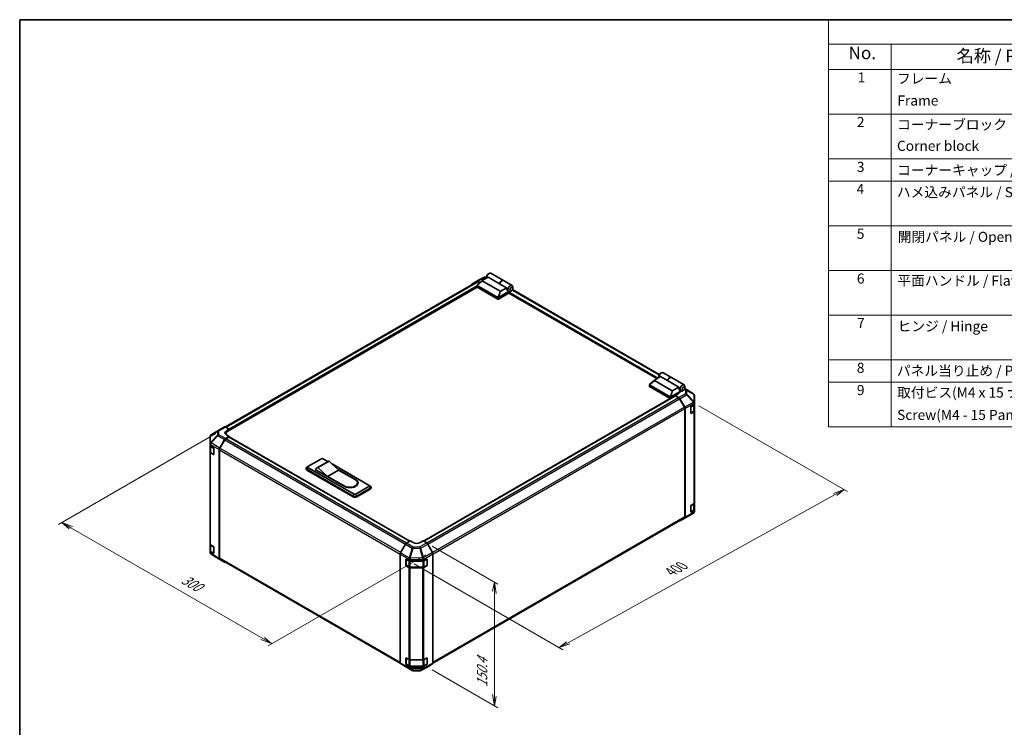
# Model space of a CAD drawing. Units: millimetres. Extents: x 0 to 8447, y -18 to 1546.
# Drawn here: x 0 to 880, y 632 to 1264 of the extents above; entities that cross this region are included whole.
import ezdxf

# ---------------------------------------------------------------- set-up
doc = ezdxf.new("R2010")
doc.units = ezdxf.units.MM
doc.header["$LTSCALE"] = 4.5
for name, color, linetype, lineweight in [('Border (ISO)', 7, 'Continuous', 35), ('Dimension (ISO)', 7, 'Continuous', 18), ('Symbol (ISO)', 7, 'Continuous', 18), ('Visible (ISO)', 7, 'Continuous', 35), ('Visible Narrow (ISO)', 7, 'Continuous', 25)]:
    doc.layers.add(name, color=color, linetype=linetype, lineweight=lineweight)
doc.styles.add('Note Text (TK)', font='txt')
doc.styles.add('Note Text (TK2)', font='txt')

# ---------------------------------------------------------------- blocks, each defined once
blk = doc.blocks.new('図面枠 tk図枠')
at = {"layer": 'Border (ISO)'}
for q in [(405.5, 289), (14.5, 8)]:
    blk.add_line((14.5, 289), q, dxfattribs=at)
blk = doc.blocks.new('構成内容 _ Components')
at = {"layer": 'Symbol (ISO)'}
for p, q in [((405.5, 289), (175.09, 289)), ((175.09, 289), (175.09, 284.16)), ((405.5, 284.16), (175.09, 284.16)), ((175.09, 284.16), (175.09, 279.12)), ((187.52, 284.16), (187.52, 279.12)), ((405.5, 279.12), (175.09, 279.12)), ((175.09, 279.12), (175.09, 208.19)), ((187.52, 279.12), (187.52, 208.19)), ((405.5, 270.25), (175.09, 270.25)), ((405.5, 261.39), (175.09, 261.39)), ((405.5, 256.95), (175.09, 256.95)), ((405.5, 248.09), (175.09, 248.09)), ((405.5, 239.22), (175.09, 239.22)), ((405.5, 230.36), (175.09, 230.36)), ((405.5, 221.49), (175.09, 221.49)), ((405.5, 217.06), (175.09, 217.06)), ((405.5, 208.19), (175.09, 208.19))]:
    blk.add_line(p, q, dxfattribs=at)
at = {"layer": 'Symbol (ISO)', "color": 7, "attachment_point": 7}
for s, insert, char_height, style in [('No.', (179.06, 280.38), 2.5, 'Note Text (TK)'), ('名称 / Part name', (200.53, 279.79), 2.5, 'Note Text (TK)'), ('1', (180.9, 275.91), 2, 'Note Text (TK2)'), ('フレーム', (188.68, 275.69), 2, 'Note Text (TK2)'), ('Frame', (188.77, 271.33), 2, 'Note Text (TK2)'), ('2', (180.72, 267.04), 2, 'Note Text (TK2)'), ('コーナーブロック', (188.71, 266.55), 2, 'Note Text (TK2)'), ('Corner block', (188.69, 262.33), 2, 'Note Text (TK2)'), ('3', (180.72, 258.15), 2, 'Note Text (TK2)'), ('コーナーキャップ / Blind plug', (188.71, 257.5), 2, 'Note Text (TK2)'), ('4', (180.67, 253.74), 2, 'Note Text (TK2)'), ('ハメ込みパネル / Slide panel', (188.68, 253.13), 2, 'Note Text (TK2)'), ('5', (180.72, 244.87), 2, 'Note Text (TK2)'), ('開閉パネル / Open-closing panel', (188.82, 244.26), 2, 'Note Text (TK2)'), ('6', (180.73, 235.99), 2, 'Note Text (TK2)'), ('平面ハンドル / Flat handle', (188.77, 235.56), 2, 'Note Text (TK2)'), ('7', (180.77, 227.16), 2, 'Note Text (TK2)'), ('ヒンジ / Hinge', (188.81, 226.51), 2, 'Note Text (TK2)'), ('8', (180.71, 218.26), 2, 'Note Text (TK2)'), ('パネル当り止め / Panel protection pad', (188.68, 217.67), 2, 'Note Text (TK2)'), ('9', (180.73, 213.83), 2, 'Note Text (TK2)'), ('取付ビス(M4 x 15 ナベ)', (188.71, 213.35), 2, 'Note Text (TK2)'), ('Screw(M4 - 15 Pan head)', (188.71, 208.91), 2, 'Note Text (TK2)')]:
    blk.add_mtext(s, dxfattribs=dict(at, insert=insert, char_height=char_height, style=style))

msp = doc.modelspace()

# ---------------------------------------------------------------- linework, layer by layer
at = {"layer": 'Dimension (ISO)', "color": 100}
for p, q in [((606.833, 919.561), (739.725, 842.835)), ((175.343, 894.657), (34.53, 813.359)), ((736.543, 844.673), (726.998, 841.176)), ((728.589, 840.257), (736.543, 844.673)), ((730.18, 839.339), (736.543, 844.673)), ((490.065, 707.85), (728.589, 840.257)), ((45.667, 810.603), (37.712, 815.196)), ((47.258, 811.522), (37.712, 815.196)), ((37.712, 815.196), (44.076, 809.684)), ((45.667, 810.603), (217.176, 711.583)), ((368.439, 794.196), (427.305, 760.209)), ((362.761, 786.451), (221.948, 705.153)), ((352.529, 778.249), (485.294, 701.598)), ((424.123, 762.046), (422.532, 753.779)), ((424.123, 752.861), (424.123, 762.046)), ((425.714, 751.942), (424.123, 762.046)), ((424.123, 752.861), (424.123, 660.711)), ((215.585, 710.664), (225.13, 706.99)), ((217.176, 711.583), (225.13, 706.99)), ((225.13, 706.99), (218.766, 712.501)), ((488.474, 708.769), (482.112, 703.435)), ((490.065, 707.85), (482.112, 703.435)), ((482.112, 703.435), (491.656, 706.931)), ((368.439, 683.675), (427.305, 649.688)), ((422.532, 661.63), (424.123, 651.525)), ((424.123, 660.711), (424.123, 651.525)), ((424.123, 651.525), (425.714, 659.792))]:
    msp.add_line(p, q, dxfattribs=at)
at = {"layer": 'Visible (ISO)'}
for p, q in [((408.559, 1030.37), (183.791, 900.6)), ((404.022, 1028.338), (408.369, 1030.847)), ((408.385, 1030.856), (414.559, 1034.177)), ((408.786, 1027.257), (413.231, 1031.29)), ((411.332, 1029.567), (409.269, 1030.758)), ((411.084, 1029.342), (409.459, 1030.281)), ((429.192, 1021.827), (413.236, 1031.04)), ((413.336, 1031.365), (418.629, 1034.42)), ((415.43, 1034.391), (417.141, 1034.374)), ((417.141, 1035.031), (417.141, 1033.929)), ((418.414, 1037.236), (419.368, 1037.787)), ((428.811, 1028.542), (418.629, 1034.42)), ((420.943, 1037.943), (432.271, 1031.403)), ((432.399, 1031.329), (439.908, 1026.994)), ((408.767, 1025.567), (186.002, 896.953)), ((408.736, 1025.662), (408.736, 1027.156)), ((408.868, 1026.948), (427.196, 1016.366)), ((427.196, 1014.896), (408.868, 1025.478)), ((427.846, 1016.374), (436.774, 1021.529)), ((435.048, 1024.941), (428.811, 1028.542)), ((435.048, 1024.941), (429.755, 1021.885)), ((436.75, 1021.542), (436.758, 1021.538)), ((437.251, 1020.334), (437.251, 1020.837)), ((439.288, 1022.245), (438.333, 1021.694)), ((571.46, 947.552), (440.249, 1023.306)), ((440.56, 1024.449), (440.56, 1025.552)), ((437.251, 1020.334), (427.833, 1014.896)), ((569.431, 943.8), (437.06, 1020.224)), ((562.667, 938.414), (567.111, 942.447)), ((567.117, 942.197), (583.073, 932.984)), ((572.509, 945.577), (567.217, 942.522)), ((571.022, 946.188), (571.022, 945.086)), ((572.294, 948.393), (573.249, 948.944)), ((578.746, 941.977), (572.509, 945.577)), ((574.824, 949.1), (582.334, 944.764)), ((578.746, 941.977), (588.928, 936.098)), ((582.461, 944.691), (593.789, 938.151)), ((562.617, 936.819), (562.617, 938.313)), ((581.077, 927.523), (562.749, 938.105)), ((562.749, 936.635), (581.077, 926.053)), ((583.636, 933.042), (588.928, 936.098)), ((589.986, 932.3), (589.191, 934.596)), ((589.652, 933.264), (590.639, 932.695)), ((593.168, 933.402), (592.214, 932.851)), ((601.974, 930.203), (594.327, 934.932)), ((594.441, 935.606), (594.441, 936.709)), ((581.231, 925.995), (360.693, 798.668)), ((360.879, 798.56), (585.752, 928.391)), ((589.986, 932.3), (581.726, 927.531)), ((588.205, 930.274), (585.659, 928.804)), ((588.958, 926.833), (585.659, 928.804)), ((585.659, 928.804), (585.659, 928.337)), ((588.759, 926.762), (585.977, 928.368)), ((588.395, 930.72), (589.986, 931.638)), ((588.395, 930.391), (588.395, 930.72)), ((594.005, 918.285), (589.659, 925.812)), ((589.843, 925.882), (594.204, 918.241)), ((589.986, 931.638), (589.986, 932.3)), ((602.519, 929.68), (602.504, 929.701)), ((602.842, 922.217), (602.842, 928.651)), ((594.378, 820.22), (594.378, 917.031)), ((594.569, 820.03), (594.569, 917)), ((599.66, 918.485), (602.315, 920.017)), ((599.66, 912.606), (599.66, 918.485)), ((602.587, 915.094), (602.587, 920.219)), ((602.842, 922.207), (602.842, 922.217)), ((602.842, 920.752), (602.842, 922.207)), ((602.842, 920.752), (602.842, 914.873)), ((602.315, 914.139), (599.66, 912.606)), ((599.668, 912.886), (602.004, 914.235)), ((602.842, 832.571), (602.842, 914.873)), ((177.153, 897.157), (183.099, 900.589)), ((183.977, 900.513), (187.275, 898.675)), ((184.73, 897.205), (187.275, 898.675)), ((187.275, 898.675), (187.275, 897.688)), ((187.275, 898.056), (187.275, 897.688)), ((170.092, 891.952), (170.092, 885.739)), ((177.136, 897.147), (170.976, 893.501)), ((178.738, 881.799), (183.085, 889.327)), ((183.275, 889.069), (178.93, 881.543)), ((187.275, 892.177), (183.985, 890.277)), ((186.957, 891.626), (184.175, 890.02)), ((184.42, 894.749), (184.42, 893.786)), ((187.275, 892.177), (184.73, 893.595)), ((187.182, 891.648), (348.522, 798.498)), ((187.275, 891.594), (187.275, 892.177)), ((348.705, 798.608), (187.275, 891.809)), ((170.092, 885.739), (170.092, 884.169)), ((170.092, 878.29), (170.092, 884.169)), ((170.347, 883.636), (170.347, 878.351)), ((170.598, 883.447), (173.363, 881.793)), ((173.363, 881.793), (173.363, 875.914)), ((178.366, 783), (178.366, 880.544)), ((178.557, 880.288), (178.557, 783.477)), ((170.092, 878.29), (170.092, 795.987)), ((173.363, 875.914), (170.598, 877.568)), ((170.93, 877.493), (173.267, 876.144)), ((257.597, 865.245), (269.688, 872.226)), ((270.961, 872.226), (275.443, 869.638)), ((255.983, 862.967), (255.983, 863.702)), ((257.559, 865.222), (256.548, 864.563)), ((256.642, 862.783), (298.008, 838.901)), ((298.962, 840.627), (257.597, 864.51)), ((263.961, 862.673), (264.942, 863.239)), ((290.053, 847.608), (263.961, 862.673)), ((264.597, 862.489), (264.597, 862.305)), ((275.641, 869.752), (265.777, 864.057)), ((276.37, 870.021), (266.506, 864.326)), ((275.097, 856.427), (266.506, 864.326)), ((276.37, 870.021), (284.962, 862.122)), ((279.055, 867.553), (312.327, 848.343)), ((284.425, 862.615), (300.235, 853.487)), ((298.008, 838.166), (256.642, 862.048)), ((284.962, 862.122), (275.097, 856.427)), ((289.894, 847.884), (275.097, 856.427)), ((284.962, 862.122), (299.758, 853.579)), ((312.327, 847.608), (300.235, 840.627)), ((301.19, 838.901), (313.281, 845.882)), ((313.281, 845.147), (301.19, 838.166)), ((301.801, 850.732), (301.801, 849.997)), ((312.364, 848.32), (313.375, 847.661)), ((313.94, 846.065), (313.94, 846.8)), ((599.66, 830.303), (602.315, 831.836)), ((599.66, 824.424), (599.66, 830.303)), ((602.587, 826.912), (602.587, 832.038)), ((602.842, 832.571), (602.842, 826.692)), ((369.285, 689.653), (594.005, 819.396)), ((589.835, 816.599), (595.781, 820.032)), ((594.204, 819.21), (589.843, 816.604)), ((595.798, 820.042), (601.958, 823.687)), ((602.315, 825.957), (599.66, 824.424)), ((599.668, 824.705), (602.004, 826.054)), ((602.842, 825.237), (602.842, 826.692)), ((602.842, 825.236), (602.842, 825.237)), ((170.092, 790.108), (170.092, 795.987)), ((170.347, 795.454), (170.347, 790.17)), ((170.598, 795.265), (173.363, 793.612)), ((173.363, 793.612), (173.363, 787.733)), ((344.736, 795.814), (340.375, 788.173)), ((345.621, 796.765), (348.92, 798.736)), ((351.466, 797.266), (348.92, 798.736)), ((360.375, 798.851), (357.83, 797.33)), ((360.375, 798.851), (363.666, 796.952)), ((368.912, 788.473), (364.565, 796.002)), ((170.092, 790.108), (170.092, 788.538)), ((170.416, 787.509), (170.43, 787.487)), ((173.363, 787.733), (170.598, 789.386)), ((170.93, 789.311), (173.267, 787.962)), ((178.723, 782.186), (170.96, 786.986)), ((340.01, 689.962), (340.01, 786.932)), ((369.285, 689.675), (369.285, 787.219)), ((183.085, 779.667), (178.738, 782.176)), ((178.93, 782.653), (340.047, 689.632)), ((345.102, 776.659), (345.102, 782.538)), ((345.102, 782.538), (347.756, 781.005)), ((345.377, 776.818), (345.102, 776.659)), ((347.756, 775.126), (345.102, 776.659)), ((345.341, 776.953), (345.341, 782.391)), ((345.476, 776.719), (347.812, 775.37)), ((349.029, 780.701), (359.99, 780.701)), ((349.029, 775.075), (360.266, 775.075)), ((359.99, 774.822), (349.029, 774.822)), ((361.241, 780.992), (364.105, 782.589)), ((364.105, 776.71), (361.241, 775.114)), ((361.483, 775.37), (363.819, 776.719)), ((363.918, 776.818), (364.105, 776.71)), ((363.954, 776.953), (363.954, 782.391)), ((364.105, 782.589), (364.105, 776.71)), ((340.375, 689.142), (344.736, 686.536)), ((344.744, 686.531), (350.689, 683.099)), ((345.102, 688.477), (345.102, 694.356)), ((345.102, 694.356), (347.756, 692.823)), ((345.377, 688.636), (345.102, 688.477)), ((347.756, 686.945), (345.102, 688.477)), ((345.341, 688.771), (345.341, 694.209)), ((345.476, 688.537), (347.812, 687.188)), ((349.029, 692.519), (359.99, 692.519)), ((349.029, 686.894), (360.266, 686.894)), ((359.99, 686.64), (349.029, 686.64)), ((358.375, 683.012), (364.55, 686.333)), ((361.241, 692.811), (364.105, 694.407)), ((364.105, 688.529), (361.241, 686.932)), ((361.483, 687.188), (363.819, 688.537)), ((363.918, 688.636), (364.105, 688.529)), ((363.954, 688.771), (363.954, 694.209)), ((364.105, 694.407), (364.105, 688.529)), ((364.565, 686.341), (368.912, 688.851)), ((351.571, 682.858), (357.504, 682.798))]:
    msp.add_line(p, q, dxfattribs=at)
for centre, radius, start, end in [((415.412, 1032.591), 1.8, 89.422611, 118.268301), ((601.027, 928.672), 1.8, 34.871292, 58.268301), ((601.042, 928.651), 1.8, 0, 34.871292), ((599.533, 913.12), 0.27, 298.125506, 300), ((171.892, 891.952), 1.8, 120.613934, 180), ((178.053, 895.598), 1.8, 120, 120.613934), ((173.402, 876.378), 0.27, 240, 261.820855), ((594.881, 821.591), 1.8, 300, 300.613934), ((599.533, 824.939), 0.27, 298.125506, 300), ((601.042, 825.236), 1.8, 300.613934, 0), ((171.892, 788.538), 1.8, 180, 214.871292), ((171.907, 788.517), 1.8, 214.871292, 238.268301), ((173.402, 788.196), 0.27, 240, 261.820855), ((345.611, 782.391), 0.27, 178.125506, 180), ((345.611, 776.953), 0.27, 180, 240), ((363.684, 776.953), 0.27, 300, 0), ((363.684, 782.391), 0.27, 0, 22.448234), ((345.611, 694.209), 0.27, 178.125506, 180), ((345.611, 688.771), 0.27, 180, 240), ((363.684, 688.771), 0.27, 300, 0), ((363.684, 694.209), 0.27, 0, 22.448234), ((351.589, 684.657), 1.8, 240, 269.422611), ((357.522, 684.598), 1.8, 269.422611, 298.268301)]:
    msp.add_arc(centre, radius, start, end, dxfattribs=at)
for centre, major_axis, ratio, start_param, end_param in [((419.368, 1035.215), (1.575, 2.728), 0.5773503, 0, 2.4995421), ((409.269, 1029.288), (-0.9, 1.559), 0.5771744, 5.4979394, 6.2831853), ((409.459, 1028.811), (-0.9, 1.559), 0.5773503, 5.4977871, 6.2831853), ((413.87, 1031.262), (-0.714, -0.125), 0.3727758, 5.4884713, 6.7025342), ((418.414, 1035.766), (-0.9, -1.559), 0.5773503, 3.9269908, 5.4977871), ((430.696, 1028.675), (1.575, 2.728), 0.5773503, 6.2427682, 8.1964688), ((430.824, 1028.601), (1.575, 2.728), 0.5773503, 0, 1.9132834), ((404.922, 1026.779), (-0.9, 1.559), 0.5771744, 0, 0.7705718), ((409.186, 1025.662), (-0.45, 0), 0.5773503, 0, 0.7853982), ((409.186, 1027.425), (-0.339, -0.464), 0.6370667, 6.0904341, 6.3521883), ((429.577, 1022.193), (-0.477, -0.276), 0.6454972, 0.3567334, 1.5707963), ((437.538, 1024.725), (0.42, -3.45), 0.7115312, 4.5634792, 5.7917884), ((438.333, 1024.266), (1.575, 2.728), 0.5773503, 5.4977871, 9.4349828), ((438.333, 1024.266), (-1.575, -2.728), 0.5773503, 0.0102048, 0.4807055), ((437.569, 1021.021), (-0.225, -0.39), 0.5773503, 3.6222982, 5.4977871), ((438.333, 1024.266), (1.575, 2.728), 0.5773503, 3.6222982, 3.9269908), ((427.514, 1016.844), (-0.339, -0.464), 0.6370667, 0.069003, 0.3307572), ((427.514, 1015.08), (0.45, 0), 0.5773503, 3.9269908, 5.4977871), ((427.134, 1015.141), (0.829, 1.255), 0.173457, 0.3340605, 0.3613515), ((567.75, 942.419), (-0.714, -0.125), 0.3727758, 5.4884713, 6.7025342), ((573.249, 946.372), (1.575, 2.728), 0.5773503, 0, 2.4995421), ((572.294, 946.923), (0.9, 1.559), 0.5773503, 0.7853982, 2.3561945), ((580.759, 942.036), (1.575, 2.728), 0.5773503, 6.2427682, 8.1964688), ((580.886, 941.963), (1.575, 2.728), 0.5773503, 0, 1.9132834), ((563.067, 936.819), (-0.45, 0), 0.5773503, 0, 0.7853982), ((563.067, 938.583), (-0.339, -0.464), 0.6370667, 6.0904341, 6.3521883), ((583.458, 933.35), (-0.477, -0.276), 0.6454972, 0.3567334, 1.5707963), ((591.418, 935.882), (-0.42, 3.45), 0.7115312, 1.4218866, 1.8647976), ((592.214, 935.423), (-1.575, -2.728), 0.5773503, 2.3561945, 7.0685835), ((581.395, 928.001), (-0.339, -0.464), 0.6370667, 0.069003, 0.3307572), ((581.395, 926.237), (0.45, 0), 0.5773503, 3.9269908, 5.3289833), ((581.015, 926.298), (0.829, 1.255), 0.173457, 0.3340605, 0.3613515), ((585.977, 928.001), (-0.225, 0.39), 0.5773503, 5.4977871, 6.2831853), ((585.023, 932.175), (4.5, -0.069), 0.5873369, 5.5068238, 5.933976), ((588.759, 925.292), (-0.9, 1.559), 0.5773503, 4.712389, 5.4977871), ((588.935, 925.376), (0.9, -1.559), 0.5773503, 1.5620697, 2.3387412), ((593.105, 917.766), (-0.9, 1.559), 0.5773503, 3.9269908, 4.712389), ((593.296, 917.735), (0.9, -1.559), 0.5773503, 0.7853982, 1.5620697), ((601.042, 920.752), (1.8, 0), 0.5773503, 5.4977871, 6.2831853), ((601.042, 914.873), (1.8, 0), 0.5773503, 5.4977871, 6.2831853), ((183.999, 899.031), (-0.9, 1.559), 0.5773503, 5.5152404, 6.2831853), ((183.985, 888.807), (0.9, 1.559), 0.5775261, 0.7855505, 1.5707963), ((184.175, 888.55), (-0.9, -1.559), 0.5773503, 3.9269908, 4.712389), ((187.912, 895.432), (-4.5, -0.067), 0.5671877, 5.4893599, 7.0601562), ((187.912, 893.279), (4.5, 0), 0.5773503, 2.4557682, 2.7191297), ((189.82, 894.749), (-5.4, 0), 0.5773503, 5.4977871, 6.6860977), ((186.957, 891.258), (0.225, 0.39), 0.5773503, 0, 0.7853982), ((171.892, 884.169), (-1.8, 0), 0.5773503, 0, 0.7679449), ((179.639, 881.279), (0.9, 1.559), 0.5775261, 1.5707963, 2.3560422), ((179.83, 881.023), (-0.9, -1.559), 0.5773503, 4.712389, 5.4977871), ((171.892, 878.29), (-1.8, 0), 0.5773503, 0, 0.7679449), ((270.325, 871.858), (0.9, 0), 0.5773503, 0.7853982, 2.3561945), ((258.233, 863.702), (-2.25, 0), 0.5773503, 5.558483, 7.0685835), ((258.233, 862.967), (-2.25, 0), 0.5773503, 0, 0.7853982), ((258.233, 864.877), (-0.9, 0), 0.5773503, 5.4977871, 7.0685835), ((269.152, 858.212), (-3.375, 5.846), 0.5773503, 6.0852455, 6.7649193), ((279.016, 863.907), (-3.375, 5.846), 0.5773503, 6.0852455, 6.2831853), ((294.826, 850.732), (6.975, 0), 0.5773503, 3.9269908, 7.0685835), ((295.144, 850.548), (7.2, 0), 0.5773503, 3.9269908, 7.0685835), ((294.826, 849.997), (6.975, 0), 0.5773503, 5.8057242, 6.2831853), ((295.144, 849.813), (7.2, 0), 0.5773503, 0.0885038, 0.4492308), ((311.69, 847.976), (0.9, 0), 0.5773503, 5.4977871, 7.0685835), ((311.69, 846.8), (2.25, 0), 0.5773503, 5.4977871, 7.0078876), ((311.69, 846.065), (2.25, 0), 0.5773503, 5.4977871, 6.2831853), ((299.599, 839.819), (2.25, 0), 0.5773503, 3.9269908, 5.4977871), ((299.599, 839.084), (-2.25, 0), 0.5773503, 0.7853982, 2.3561945), ((299.599, 840.995), (-0.9, 0), 0.5773503, 0.7853982, 2.3561945), ((601.042, 832.571), (1.8, 0), 0.5773503, 5.4977871, 6.2831853), ((593.105, 820.955), (0.9, -1.559), 0.5773503, 0, 0.7853982), ((593.296, 820.764), (0.9, -1.559), 0.5773503, 0.0087266, 0.7853982), ((601.042, 826.692), (1.8, 0), 0.5773503, 5.4977871, 6.2831853), ((588.935, 818.158), (0.9, -1.559), 0.5773503, 5.6613926, 6.291912), ((171.892, 795.987), (-1.8, 0), 0.5773503, 0, 0.7679449), ((345.644, 795.308), (-0.9, -1.559), 0.5773503, 3.9444441, 4.7211156), ((354.648, 799.167), (4.5, 0.069), 0.5873369, 3.9179542, 5.4887505), ((363.665, 795.482), (-0.9, 1.559), 0.5775261, 4.712389, 5.4976349), ((171.892, 790.108), (-1.8, 0), 0.5773503, 0, 0.7679449), ((179.639, 783.736), (-0.9, -1.559), 0.5771744, 5.4979394, 6.2831853), ((179.83, 784.212), (-0.9, -1.559), 0.5773503, 5.4977871, 6.2831853), ((341.283, 787.667), (-0.9, -1.559), 0.5773503, 4.7211156, 5.4977871), ((368.012, 787.954), (-0.9, 1.559), 0.5775261, 3.9271431, 4.712389), ((183.985, 781.226), (-0.9, -1.559), 0.5771744, 0, 0.7705718), ((349.029, 781.74), (1.8, 0), 0.5773503, 3.9269908, 4.712389), ((349.029, 775.861), (-1.8, 0), 0.5773503, 0.7853982, 1.5707963), ((359.99, 781.74), (1.8, 0), 0.5773503, 4.712389, 5.4803339), ((359.99, 775.861), (-1.8, 0), 0.5773503, 1.5707963, 2.3387412), ((341.283, 690.696), (-0.9, -1.559), 0.5773503, 5.4977871, 6.2744587), ((345.644, 688.09), (-0.9, -1.559), 0.5773503, 6.2744587, 6.2831853), ((349.029, 693.558), (1.8, 0), 0.5773503, 3.9269908, 4.712389), ((349.029, 687.679), (-1.8, 0), 0.5773503, 0.7853982, 1.5707963), ((359.99, 693.558), (1.8, 0), 0.5773503, 4.712389, 5.4803339), ((359.99, 687.679), (-1.8, 0), 0.5773503, 1.5707963, 2.3387412), ((363.665, 687.901), (0.9, -1.559), 0.5771744, 6.2657373, 6.2831853), ((368.012, 690.41), (0.9, -1.559), 0.5771744, 0, 0.7852459)]:
    msp.add_ellipse(centre, major_axis=major_axis, ratio=ratio, start_param=start_param, end_param=end_param, dxfattribs=at)
for centre in [(439.288, 1023.715), (593.168, 934.872)]:
    msp.add_ellipse(centre, major_axis=(0.9, 1.559), ratio=0.5773503, dxfattribs=at)
for points, knots in [([(408.796, 1027.012), (408.77, 1027.046), (408.752, 1027.08), (408.734, 1027.143), (408.734, 1027.172), (408.751, 1027.22), (408.766, 1027.239), (408.786, 1027.257)], [0, 0, 0, 0, 0.017679627, 0.017679627, 0.035558935, 0.035558935, 0.050458337, 0.050458337, 0.050458337, 0.050458337]), ([(427.833, 1016.366), (427.805, 1016.349), (427.773, 1016.337), (427.687, 1016.318), (427.632, 1016.314), (427.523, 1016.313), (427.474, 1016.316), (427.377, 1016.323), (427.331, 1016.329), (427.289, 1016.335)], [0, 0, 0, 0, 0.012919423, 0.012919423, 0.029223517, 0.029223517, 0.042286171, 0.042286171, 0.055456522, 0.055456522, 0.055456522, 0.055456522]), ([(562.677, 938.169), (562.651, 938.203), (562.633, 938.237), (562.614, 938.3), (562.614, 938.329), (562.632, 938.377), (562.647, 938.396), (562.667, 938.414)], [0, 0, 0, 0, 0.017679627, 0.017679627, 0.035558935, 0.035558935, 0.050458337, 0.050458337, 0.050458337, 0.050458337]), ([(581.713, 927.523), (581.686, 927.506), (581.653, 927.494), (581.568, 927.475), (581.513, 927.471), (581.404, 927.47), (581.355, 927.473), (581.258, 927.48), (581.212, 927.486), (581.17, 927.492)], [0, 0, 0, 0, 0.012919423, 0.012919423, 0.029223517, 0.029223517, 0.042286171, 0.042286171, 0.055456522, 0.055456522, 0.055456522, 0.055456522]), ([(602.004, 914.235), (602.071, 914.274), (602.135, 914.317), (602.251, 914.41), (602.305, 914.46), (602.401, 914.568), (602.443, 914.627), (602.512, 914.75), (602.54, 914.816), (602.577, 914.952), (602.587, 915.023), (602.587, 915.094)], [4.71238898, 4.71238898, 4.71238898, 4.71238898, 4.86946861, 4.86946861, 5.02654825, 5.02654825, 5.18362788, 5.18362788, 5.34070751, 5.34070751, 5.49778714, 5.49778714, 5.49778714, 5.49778714]), ([(170.347, 878.351), (170.347, 878.28), (170.357, 878.21), (170.394, 878.073), (170.422, 878.008), (170.491, 877.884), (170.533, 877.826), (170.629, 877.717), (170.683, 877.667), (170.8, 877.574), (170.863, 877.532), (170.93, 877.493)], [5.49778714, 5.49778714, 5.49778714, 5.49778714, 5.65486678, 5.65486678, 5.81194641, 5.81194641, 5.96902604, 5.96902604, 6.12610567, 6.12610567, 6.28318531, 6.28318531, 6.28318531, 6.28318531]), ([(602.004, 826.054), (602.071, 826.093), (602.135, 826.135), (602.251, 826.228), (602.305, 826.278), (602.401, 826.387), (602.443, 826.445), (602.512, 826.569), (602.54, 826.634), (602.577, 826.771), (602.587, 826.841), (602.587, 826.912)], [4.71238898, 4.71238898, 4.71238898, 4.71238898, 4.86946861, 4.86946861, 5.02654825, 5.02654825, 5.18362788, 5.18362788, 5.34070751, 5.34070751, 5.49778714, 5.49778714, 5.49778714, 5.49778714]), ([(170.347, 790.17), (170.347, 790.099), (170.357, 790.028), (170.394, 789.892), (170.422, 789.826), (170.491, 789.702), (170.533, 789.644), (170.629, 789.536), (170.683, 789.485), (170.8, 789.393), (170.863, 789.35), (170.93, 789.311)], [5.49778714, 5.49778714, 5.49778714, 5.49778714, 5.65486678, 5.65486678, 5.81194641, 5.81194641, 5.96902604, 5.96902604, 6.12610567, 6.12610567, 6.28318531, 6.28318531, 6.28318531, 6.28318531]), ([(347.812, 775.37), (347.88, 775.331), (347.951, 775.296), (348.1, 775.234), (348.178, 775.206), (348.339, 775.159), (348.422, 775.139), (348.591, 775.107), (348.678, 775.095), (348.853, 775.079), (348.941, 775.075), (349.029, 775.075)], [4.71238898, 4.71238898, 4.71238898, 4.71238898, 4.86946861, 4.86946861, 5.02654825, 5.02654825, 5.18362788, 5.18362788, 5.34070751, 5.34070751, 5.49778714, 5.49778714, 5.49778714, 5.49778714]), ([(360.266, 775.075), (360.354, 775.075), (360.442, 775.079), (360.617, 775.095), (360.704, 775.107), (360.873, 775.139), (360.956, 775.159), (361.117, 775.206), (361.195, 775.234), (361.344, 775.296), (361.416, 775.331), (361.483, 775.37)], [5.49778714, 5.49778714, 5.49778714, 5.49778714, 5.65486678, 5.65486678, 5.81194641, 5.81194641, 5.96902604, 5.96902604, 6.12610567, 6.12610567, 6.28318531, 6.28318531, 6.28318531, 6.28318531]), ([(347.812, 687.188), (347.88, 687.15), (347.951, 687.115), (348.1, 687.052), (348.178, 687.024), (348.339, 686.977), (348.422, 686.957), (348.591, 686.926), (348.678, 686.914), (348.853, 686.898), (348.941, 686.894), (349.029, 686.894)], [4.71238898, 4.71238898, 4.71238898, 4.71238898, 4.86946861, 4.86946861, 5.02654825, 5.02654825, 5.18362788, 5.18362788, 5.34070751, 5.34070751, 5.49778714, 5.49778714, 5.49778714, 5.49778714]), ([(360.266, 686.894), (360.354, 686.894), (360.442, 686.898), (360.617, 686.914), (360.704, 686.926), (360.873, 686.957), (360.956, 686.977), (361.117, 687.024), (361.195, 687.052), (361.344, 687.115), (361.416, 687.15), (361.483, 687.188)], [5.49778714, 5.49778714, 5.49778714, 5.49778714, 5.65486678, 5.65486678, 5.81194641, 5.81194641, 5.96902604, 5.96902604, 6.12610567, 6.12610567, 6.28318531, 6.28318531, 6.28318531, 6.28318531])]:
    msp.add_open_spline(points, degree=3, knots=knots, dxfattribs=at)
at = {"layer": 'Visible Narrow (ISO)'}
for p, q in [((184.342, 900.309), (409.459, 1030.281)), ((408.796, 1027.012), (413.236, 1031.04)), ((409.269, 1030.758), (415.434, 1034.073)), ((415.434, 1034.073), (417.141, 1034.056)), ((408.736, 1026.651), (187.173, 898.732)), ((187.275, 898.056), (408.736, 1025.916)), ((408.868, 1025.478), (408.868, 1026.948)), ((429.192, 1021.827), (427.289, 1016.335)), ((427.846, 1016.374), (429.755, 1021.885)), ((570.385, 944.351), (437.349, 1021.159)), ((439.965, 1022.862), (571.217, 947.083)), ((427.196, 1016.366), (427.196, 1014.896)), ((427.833, 1014.896), (427.833, 1016.366)), ((437.251, 1020.481), (569.749, 943.984)), ((562.677, 938.169), (567.117, 942.197)), ((562.749, 936.635), (562.749, 938.105)), ((583.073, 932.984), (581.17, 927.492)), ((581.726, 927.531), (583.636, 933.042)), ((594.032, 934.29), (594.903, 933.751)), ((595.812, 933.835), (594.275, 934.785)), ((594.327, 934.932), (601.958, 930.212)), ((594.903, 933.751), (594.903, 930.266)), ((601.958, 930.212), (595.812, 933.835)), ((596.162, 929.833), (596.162, 933.318)), ((596.162, 933.318), (602.308, 929.696)), ((361.011, 798.484), (585.977, 928.368)), ((588.759, 926.762), (363.787, 796.875)), ((364.629, 795.891), (589.659, 925.812)), ((581.077, 927.523), (581.077, 926.053)), ((581.713, 926.059), (581.713, 927.523)), ((594.903, 930.266), (588.958, 926.833)), ((589.843, 925.882), (595.789, 929.315)), ((595.789, 929.315), (601.95, 922.723)), ((602.322, 923.241), (596.162, 929.833)), ((602.308, 929.696), (602.322, 929.675)), ((602.322, 929.675), (602.322, 923.241)), ((594.005, 918.285), (368.973, 788.363)), ((369.285, 787.073), (594.378, 917.031)), ((601.95, 922.713), (594.204, 918.241)), ((594.569, 917), (602.315, 921.473)), ((599.723, 918.448), (602.06, 919.797)), ((599.723, 913.01), (599.723, 918.448)), ((601.95, 922.723), (601.95, 922.713)), ((602.06, 919.797), (602.06, 914.359)), ((602.315, 921.473), (602.315, 920.017)), ((602.06, 914.359), (599.723, 913.01)), ((602.315, 914.139), (602.315, 831.836)), ((178.031, 897.08), (183.977, 900.513)), ((170.612, 892.994), (176.772, 896.64)), ((170.612, 886.781), (170.612, 892.994)), ((176.772, 893.274), (170.627, 886.784)), ((170.976, 886.28), (177.122, 892.77)), ((176.772, 896.64), (176.772, 893.274)), ((177.122, 892.77), (183.085, 889.327)), ((178.031, 893.714), (178.031, 897.08)), ((183.985, 890.277), (178.031, 893.714)), ((183.275, 889.069), (344.751, 795.841)), ((345.658, 796.787), (184.175, 890.02)), ((184.73, 895.789), (184.73, 897.205)), ((186.957, 891.626), (348.393, 798.421)), ((170.598, 885.017), (170.612, 885.021)), ((170.598, 883.447), (170.598, 885.017)), ((170.627, 886.784), (170.612, 886.781)), ((170.612, 885.021), (178.366, 880.544)), ((170.874, 883.054), (173.211, 881.705)), ((170.874, 877.616), (170.874, 883.054)), ((178.738, 881.799), (170.976, 886.28)), ((173.211, 881.705), (173.211, 876.267)), ((178.557, 880.288), (340.016, 787.07)), ((340.444, 788.293), (178.93, 881.543)), ((170.598, 795.265), (170.598, 877.568)), ((173.211, 876.267), (170.874, 877.616)), ((256.642, 862.783), (257.597, 864.51)), ((256.642, 862.048), (256.642, 862.783)), ((300.235, 853.487), (300.235, 853.274)), ((289.894, 847.884), (289.894, 847.7)), ((312.327, 847.608), (313.281, 845.882)), ((313.281, 845.147), (313.281, 845.882)), ((298.008, 838.901), (298.962, 840.627)), ((298.008, 838.166), (298.008, 838.901)), ((301.19, 838.901), (300.235, 840.627)), ((301.19, 838.166), (301.19, 838.901)), ((599.723, 830.266), (602.06, 831.615)), ((599.723, 824.828), (599.723, 830.266)), ((602.06, 831.615), (602.06, 826.177)), ((594.378, 820.22), (369.285, 690.262)), ((595.789, 820.037), (589.843, 816.604)), ((594.204, 819.21), (601.95, 823.682)), ((602.315, 824.502), (594.569, 820.03)), ((601.95, 823.682), (595.789, 820.037)), ((602.06, 826.177), (599.723, 824.828)), ((601.95, 823.682), (601.95, 823.682)), ((602.315, 825.957), (602.315, 824.502)), ((170.874, 794.873), (173.211, 793.524)), ((170.874, 789.435), (170.874, 794.873)), ((173.211, 793.524), (173.211, 788.086)), ((344.736, 795.814), (350.682, 792.382)), ((351.567, 793.332), (345.621, 796.765)), ((350.682, 792.382), (348.13, 783.706)), ((349.022, 783.493), (351.574, 792.169)), ((357.5, 793.392), (351.567, 793.332)), ((351.574, 792.169), (357.507, 792.229)), ((363.666, 796.952), (357.5, 793.392)), ((357.507, 792.229), (359.99, 783.625)), ((358.391, 792.437), (364.565, 796.002)), ((360.874, 783.833), (358.391, 792.437)), ((170.598, 787.816), (170.598, 789.386)), ((170.612, 787.795), (170.598, 787.816)), ((178.366, 783), (170.612, 787.795)), ((173.211, 788.086), (170.874, 789.435)), ((340.01, 690.262), (178.557, 783.477)), ((340.01, 786.932), (347.756, 782.46)), ((348.121, 783.701), (340.375, 788.173)), ((348.13, 783.706), (348.121, 783.701)), ((359.975, 783.604), (349.022, 783.493)), ((359.99, 783.625), (359.975, 783.604)), ((368.912, 788.473), (360.874, 783.833)), ((361.256, 782.584), (369.285, 787.219)), ((345.42, 776.843), (345.42, 782.281)), ((345.42, 782.281), (347.756, 780.932)), ((347.756, 775.494), (345.42, 776.843)), ((347.756, 782.46), (347.756, 781.005)), ((347.756, 780.932), (347.756, 775.494)), ((347.756, 775.126), (347.756, 692.823)), ((349.029, 782.156), (349.038, 782.161)), ((349.029, 780.701), (349.029, 782.156)), ((349.029, 780.701), (349.029, 780.627)), ((349.029, 780.627), (360.266, 780.627)), ((349.029, 775.189), (349.029, 780.627)), ((349.029, 775.189), (349.029, 775.075)), ((360.266, 775.189), (349.029, 775.189)), ((349.029, 692.519), (349.029, 774.822)), ((349.038, 782.161), (359.99, 782.271)), ((359.99, 782.271), (359.99, 780.701)), ((359.99, 774.822), (359.99, 692.519)), ((360.266, 780.713), (360.266, 780.627)), ((360.266, 780.627), (360.266, 775.189)), ((360.266, 775.189), (360.266, 775.075)), ((361.241, 782.563), (361.256, 782.584)), ((361.241, 780.992), (361.241, 782.563)), ((361.241, 692.811), (361.241, 775.114)), ((361.539, 780.932), (363.875, 782.281)), ((361.539, 775.494), (361.539, 780.932)), ((363.875, 776.843), (361.539, 775.494)), ((363.875, 782.281), (363.875, 776.843)), ((347.756, 685.489), (340.01, 689.962)), ((340.375, 689.142), (348.121, 684.67)), ((350.682, 683.103), (344.736, 686.536)), ((345.42, 688.661), (345.42, 694.099)), ((345.42, 694.099), (347.756, 692.75)), ((347.756, 687.312), (345.42, 688.661)), ((347.756, 692.75), (347.756, 687.312)), ((347.756, 686.945), (347.756, 685.489)), ((349.029, 692.519), (349.029, 692.446)), ((349.029, 692.446), (360.266, 692.446)), ((349.029, 687.008), (349.029, 692.446)), ((349.029, 687.008), (349.029, 686.894)), ((360.266, 687.008), (349.029, 687.008)), ((349.029, 685.185), (349.029, 686.64)), ((364.565, 686.341), (358.391, 683.021)), ((359.99, 686.64), (359.99, 685.07)), ((360.266, 692.531), (360.266, 692.446)), ((360.266, 692.446), (360.266, 687.008)), ((360.266, 687.008), (360.266, 686.894)), ((360.874, 684.529), (368.912, 688.851)), ((361.241, 685.361), (361.241, 686.932)), ((369.285, 689.675), (361.256, 685.358)), ((361.539, 692.75), (363.875, 694.099)), ((361.539, 687.312), (361.539, 692.75)), ((363.875, 688.661), (361.539, 687.312)), ((363.875, 694.099), (363.875, 688.661)), ((348.121, 684.67), (348.13, 684.665)), ((348.13, 684.665), (350.682, 683.103)), ((349.022, 684.447), (359.975, 684.337)), ((351.574, 682.885), (349.022, 684.447)), ((349.038, 685.18), (349.029, 685.185)), ((359.99, 685.07), (349.038, 685.18)), ((357.507, 682.826), (351.574, 682.885)), ((359.99, 684.333), (357.507, 682.826)), ((358.391, 683.021), (360.874, 684.529)), ((359.975, 684.337), (359.99, 684.333)), ((361.256, 685.358), (361.241, 685.361))]:
    msp.add_line(p, q, dxfattribs=at)
for centre, major_axis, ratio, start_param, end_param in [((415.412, 1032.591), (-0.852, 1.585), 0.5771744, 5.5153874, 6.2831853), ((415.412, 1032.591), (0.018, 1.8), 0.0071255, 5.6800825, 6.2831853), ((594.881, 932.294), (0.947, 1.531), 0.5771744, 0.017448, 0.8026938), ((594.881, 932.294), (1.8, 0), 0.8093089, 0.7792276, 1.5584553), ((594.881, 932.294), (0.914, 1.551), 0.6176333, 5.7306537, 6.2650683), ((594.881, 928.809), (-1.8, 0), 0.8093089, 3.9208203, 4.700048), ((594.881, 928.809), (0.9, -1.559), 0.5773503, 1.5620697, 2.3387412), ((594.881, 928.809), (-1.315, -1.229), 0.1678156, 2.1656851, 2.7095685), ((601.027, 928.672), (0.914, 1.551), 0.6176333, 5.7306537, 6.2650683), ((601.027, 928.672), (0.947, 1.531), 0.5771744, 0, 0.017448), ((601.027, 928.672), (1.477, 1.029), 0.1434713, 0, 0.4302377), ((601.042, 928.651), (1.477, 1.029), 0.1434713, 0, 0.4302377), ((601.042, 928.651), (1.8, 0), 0.8093089, 0, 0.7792276), ((599.533, 918.558), (0.27, 0), 0.5773503, 5.2032717, 5.4977871), ((599.533, 918.558), (-0.135, 0.234), 0.5773503, 3.9269908, 4.2215063), ((601.042, 922.217), (1.315, 1.229), 0.1678156, 5.3072777, 5.8511611), ((601.042, 922.217), (1.8, 0), 0.3255424, 0, 1.042174), ((601.042, 922.207), (1.8, 0), 0.3255424, 0, 1.042174), ((601.042, 922.207), (0.9, -1.559), 0.5773503, 0.7853982, 1.5620697), ((601.869, 919.907), (-0.135, 0.234), 0.5773503, 3.9269908, 4.2215063), ((600.787, 920.532), (1.8, 0), 0.5773503, 5.4977871, 5.823006), ((600.787, 915.094), (1.8, 0), 0.5773503, 5.4977871, 6.2831853), ((601.042, 922.207), (1.8, 0), 0.5773503, 5.4977871, 6.2831853), ((601.042, 922.217), (1.8, 0), 0.8093089, 0, 0.7792276), ((599.533, 913.12), (-0.27, 0), 0.5773503, 2.061679, 2.3561945), ((599.533, 913.12), (0.135, -0.234), 0.5773503, 0, 0.7853982), ((601.869, 914.469), (0.135, -0.234), 0.5773503, 0, 0.7853982), ((171.892, 891.952), (-1.8, 0), 0.8235599, 5.5039577, 6.2831853), ((171.892, 891.952), (-0.917, 1.549), 0.6231159, 0, 0.5347733), ((178.053, 895.598), (-0.917, 1.549), 0.6231159, 0, 0.5347733), ((178.053, 895.598), (1.8, 0), 0.8235599, 1.5831374, 2.362365), ((178.053, 892.232), (-1.8, 0), 0.8235599, 4.72473, 5.5039577), ((178.053, 892.232), (1.307, -1.238), 0.170606, 3.5580684, 4.092483), ((178.053, 892.232), (0.9, 1.559), 0.5973237, 0.7855505, 1.5707963), ((178.053, 895.598), (-0.9, 1.559), 0.5773503, 5.5152404, 6.2831853), ((171.892, 885.739), (-1.8, 0), 0.8235599, 5.5039577, 6.2831853), ((171.892, 885.739), (-1.8, 0), 0.5773503, 0, 0.7679449), ((171.892, 885.739), (0.419, -1.751), 0.8133381, 3.8963902, 4.9369304), ((171.907, 885.743), (0.419, -1.751), 0.8133381, 3.8963902, 4.9369304), ((172.147, 883.789), (-1.8, 0), 0.5773503, 0.1723065, 0.7853982), ((171.907, 885.743), (0.9, 1.559), 0.5973237, 1.5707963, 2.3560422), ((171.907, 885.743), (1.307, -1.238), 0.170606, 3.5580684, 4.092483), ((171.065, 883.164), (0.135, 0.234), 0.5773503, 1.5531279, 2.3561945), ((173.402, 881.815), (-0.135, -0.234), 0.5773503, 4.8475978, 5.4977871), ((173.402, 881.815), (0.27, 0), 0.5773503, 3.9269908, 4.569636), ((172.147, 878.351), (-1.8, 0), 0.5773503, 0, 0.7853982), ((171.065, 877.727), (-0.135, -0.234), 0.5773503, 5.4977871, 6.2831853), ((173.402, 876.378), (-0.27, 0), 0.5773503, 0.7853982, 1.4280433), ((173.402, 876.378), (-0.135, -0.234), 0.5773503, 5.4977871, 6.2831853), ((599.533, 830.376), (0.27, 0), 0.5773503, 5.2032717, 5.4977871), ((599.533, 830.376), (-0.135, 0.234), 0.5773503, 3.9269908, 4.2215063), ((601.869, 831.725), (-0.135, 0.234), 0.5773503, 3.9269908, 4.2215063), ((600.787, 832.35), (1.8, 0), 0.5773503, 5.4977871, 5.823006), ((594.881, 821.591), (0.9, -1.559), 0.5773503, 0, 0.0087266), ((594.881, 821.591), (0.917, -1.549), 0.6231159, 6.2740752, 6.2831853), ((599.533, 824.939), (-0.27, 0), 0.5773503, 2.061679, 2.3561945), ((599.533, 824.939), (0.135, -0.234), 0.5773503, 0, 0.7853982), ((601.042, 825.237), (1.8, 0), 0.999966, 5.2410113, 6.2831853), ((601.042, 825.236), (1.8, 0), 0.999966, 5.2410113, 6.2831853), ((601.042, 825.237), (0.9, -1.559), 0.5773503, 0.0087266, 0.7853982), ((601.042, 825.236), (0.917, -1.549), 0.6231159, 6.2740752, 6.2831853), ((601.869, 826.288), (0.135, -0.234), 0.5773503, 0, 0.7853982), ((600.787, 826.912), (1.8, 0), 0.5773503, 5.4977871, 6.2831853), ((601.042, 825.237), (1.8, 0), 0.5773503, 5.4977871, 6.2831853), ((172.147, 795.607), (-1.8, 0), 0.5773503, 0.1723065, 0.7853982), ((171.065, 794.983), (0.135, 0.234), 0.5773503, 1.5531279, 2.3561945), ((173.402, 793.634), (-0.135, -0.234), 0.5773503, 4.8475978, 5.4977871), ((173.402, 793.634), (0.27, 0), 0.5773503, 3.9269908, 4.569636), ((351.589, 791.876), (-0.9, -1.559), 0.5773503, 3.9444441, 4.7211156), ((351.589, 791.876), (-1.727, 0.508), 0.1541303, 4.7667248, 5.3106082), ((351.589, 791.876), (-0.018, 1.8), 0.0071255, 0.6277848, 1.4070125), ((357.522, 791.935), (-0.9, 1.559), 0.5570252, 4.712389, 5.4976349), ((357.522, 791.935), (0.018, -1.8), 0.0071255, 3.7693775, 4.5486051), ((357.522, 791.935), (1.729, 0.499), 0.1590961, 0.9995171, 1.5339317), ((171.892, 788.538), (-1.8, 0), 0.5773503, 0, 0.7679449), ((172.147, 790.17), (-1.8, 0), 0.5773503, 0, 0.7853982), ((171.892, 788.538), (-1.477, -1.029), 0.1434713, 5.6728828, 6.2831853), ((171.907, 788.517), (-1.477, -1.029), 0.1434713, 5.6728828, 6.2831853), ((171.907, 788.517), (-0.947, -1.531), 0.5771744, 5.5153874, 6.2831853), ((171.065, 789.545), (-0.135, -0.234), 0.5773503, 5.4977871, 6.2831853), ((173.402, 788.196), (-0.27, 0), 0.5773503, 0.7853982, 1.4280433), ((173.402, 788.196), (-0.135, -0.234), 0.5773503, 5.4977871, 6.2831853), ((349.029, 783.195), (-0.9, -1.559), 0.5773503, 4.7211156, 5.4977871), ((349.029, 783.195), (-0.912, 1.552), 0.3372118, 1.0496762, 2.0918501), ((349.038, 783.2), (-0.912, 1.552), 0.3372118, 1.0496762, 2.0918501), ((349.038, 783.2), (1.727, -0.508), 0.1541303, 1.6251322, 2.1690155), ((349.038, 783.2), (-0.018, 1.8), 0.0071255, 1.4070125, 2.1862401), ((359.99, 783.31), (1.452, -1.063), 0.1270567, 0.6337088, 1.674249), ((359.99, 783.31), (0.018, -1.8), 0.0071255, 4.5486051, 5.3278328), ((360.006, 783.331), (1.729, 0.499), 0.1590961, 0.9995171, 1.5339317), ((360.006, 783.331), (1.452, -1.063), 0.1270567, 0.6337088, 1.674249), ((360.006, 783.331), (-0.9, 1.559), 0.5570252, 3.9271431, 4.712389), ((345.611, 782.391), (-0.27, 0), 0.5773503, 0, 0.7853982), ((345.611, 776.953), (-0.27, 0), 0.5773503, 0, 0.7853982), ((345.611, 782.391), (0.135, 0.234), 0.5773503, 2.061679, 2.3561945), ((345.611, 776.953), (-0.135, -0.234), 0.5773503, 5.4977871, 6.2831853), ((349.029, 783.195), (-1.8, 0), 0.5773503, 0.7853982, 1.5707963), ((347.947, 781.042), (0.135, 0.234), 0.5773503, 2.0615681, 2.3561945), ((349.029, 781.666), (1.8, 0), 0.5773503, 3.9269908, 4.712389), ((347.947, 775.604), (-0.135, -0.234), 0.5773503, 5.4977871, 6.2831853), ((349.029, 776.229), (-1.8, 0), 0.5773503, 0.7853982, 1.5707963), ((359.99, 783.31), (-1.8, 0), 0.5773503, 1.5707963, 2.3387412), ((360.266, 781.666), (1.8, 0), 0.5773503, 4.712389, 5.4977871), ((360.266, 776.229), (-1.8, 0), 0.5773503, 1.5707963, 2.3561945), ((361.348, 781.042), (-0.135, 0.234), 0.5773503, 3.9269908, 4.7369247), ((361.348, 775.604), (0.135, -0.234), 0.5773503, 0, 0.7853982), ((363.684, 776.953), (0.135, -0.234), 0.5773503, 0, 0.7853982), ((363.684, 782.391), (0.135, -0.234), 0.5773503, 0.7853982, 1.4453172), ((363.684, 782.391), (0.27, 0), 0.5773503, 5.4977871, 6.2831853), ((363.684, 776.953), (0.27, 0), 0.5773503, 5.4977871, 6.2831853), ((345.611, 694.209), (-0.27, 0), 0.5773503, 0, 0.7853982), ((345.611, 688.771), (-0.27, 0), 0.5773503, 0, 0.7853982), ((345.611, 694.209), (0.135, 0.234), 0.5773503, 2.061679, 2.3561945), ((345.611, 688.771), (-0.135, -0.234), 0.5773503, 5.4977871, 6.2831853), ((347.947, 692.86), (0.135, 0.234), 0.5773503, 2.0615681, 2.3561945), ((349.029, 693.485), (1.8, 0), 0.5773503, 3.9269908, 4.712389), ((347.947, 687.422), (-0.135, -0.234), 0.5773503, 5.4977871, 6.2831853), ((349.029, 688.047), (-1.8, 0), 0.5773503, 0.7853982, 1.5707963), ((360.266, 693.485), (1.8, 0), 0.5773503, 4.712389, 5.4977871), ((360.266, 688.047), (-1.8, 0), 0.5773503, 1.5707963, 2.3561945), ((361.348, 692.86), (-0.135, 0.234), 0.5773503, 3.9269908, 4.7369247), ((361.348, 687.422), (0.135, -0.234), 0.5773503, 0, 0.7853982), ((363.684, 688.771), (0.135, -0.234), 0.5773503, 0, 0.7853982), ((363.684, 694.209), (0.135, -0.234), 0.5773503, 0.7853982, 1.4453172), ((363.684, 694.209), (0.27, 0), 0.5773503, 5.4977871, 6.2831853), ((363.684, 688.771), (0.27, 0), 0.5773503, 5.4977871, 6.2831853), ((349.029, 686.224), (1.8, 0), 0.5773503, 3.9269908, 4.712389), ((349.029, 686.224), (-0.9, -1.559), 0.5773503, 5.4977871, 6.2744587), ((349.029, 686.224), (-0.912, -1.552), 0.3372118, 0.0075686, 1.0497425), ((349.038, 686.219), (-0.912, -1.552), 0.3372118, 0.0075686, 1.0497425), ((349.038, 686.219), (-0.94, -1.535), 0.9450618, 0.0217985, 0.5656819), ((349.038, 686.219), (-0.018, -1.8), 0.0071255, 0.1761249, 0.9553525), ((351.589, 684.657), (-0.94, -1.535), 0.9450618, 0.0217985, 0.5656819), ((351.589, 684.657), (-0.9, -1.559), 0.5773503, 6.2744587, 6.2831853), ((351.589, 684.657), (-0.018, -1.8), 0.0071255, 0, 0.1761249), ((357.522, 684.598), (-0.018, -1.8), 0.0071255, 0, 0.1761249), ((357.522, 684.598), (0.934, -1.539), 0.9473354, 5.7042659, 6.2386805), ((357.522, 684.598), (0.852, -1.585), 0.5771744, 0, 0.017448), ((359.99, 686.109), (-0.438, -1.746), 0.7969235, 0.2942753, 1.3348155), ((359.99, 686.109), (-0.018, -1.8), 0.0071255, 0.1761249, 0.9553525), ((359.99, 686.109), (1.8, 0), 0.5773503, 4.712389, 5.4803339), ((360.006, 686.105), (-0.438, -1.746), 0.7969235, 0.2942753, 1.3348155), ((360.006, 686.105), (0.934, -1.539), 0.9473354, 5.7042659, 6.2386805), ((360.006, 686.105), (0.852, -1.585), 0.5771744, 0.017448, 0.8026938)]:
    msp.add_ellipse(centre, major_axis=major_axis, ratio=ratio, start_param=start_param, end_param=end_param, dxfattribs=at)

# ---------------------------------------------------------------- block references
at = {"xscale": 4.5, "yscale": 4.5, "zscale": 4.5}
msp.add_blockref('図面枠 tk図枠', (-65.25, -36), dxfattribs=at)
at = {"layer": 'Symbol (ISO)', "xscale": 4.5, "yscale": 4.5, "zscale": 4.5}
msp.add_blockref('構成内容 _ Components', (-65.25, -36), dxfattribs=at)

# ---------------------------------------------------------------- texts
at = {"layer": 'Dimension (ISO)', "color": 7, "char_height": 11.25, "attachment_point": 7, "style": 'Note Text (TK)'}
for s, insert, rotation in [('{\\Q-30.965;\\W0.809;\\H0.816x;400}', (583.964, 767.181), 29.035144), ('{\\Q30.000;\\W0.816;\\H0.816x;300}', (143.262, 761.605), 330), ('{\\Q30.000;\\W0.816;\\H0.816x;150.4}', (417.759, 668.051), 90)]:
    msp.add_mtext(s, dxfattribs=dict(at, insert=insert, rotation=rotation))

doc.saveas('drawing.dxf')
